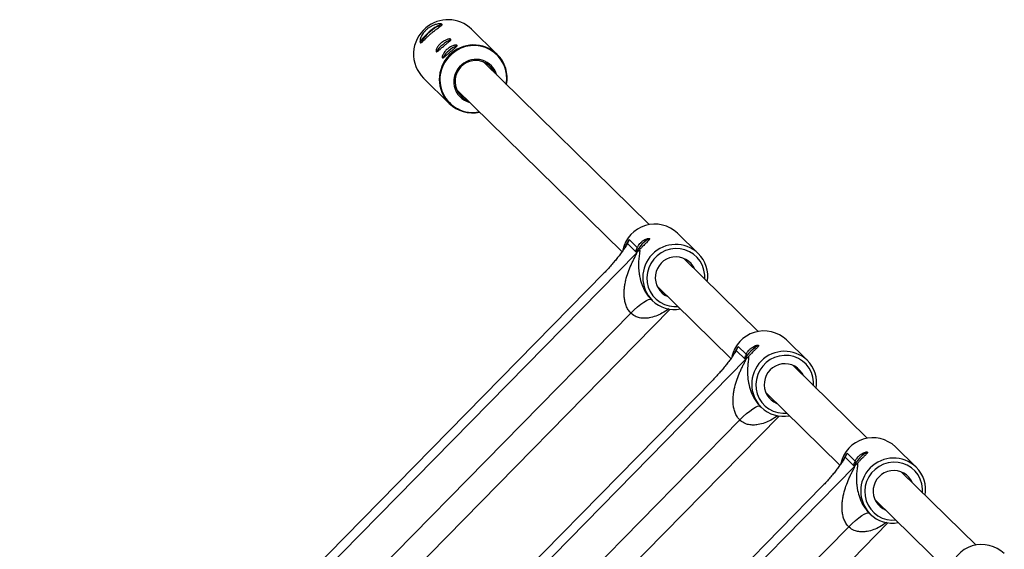
# Model space of a CAD drawing. Units: millimetres. Extents: x -37897 to 37267, y -4612 to 39967.
# Drawn here: x -1193 to -783, y -1211 to -990 of the extents above; entities that cross this region are included whole.
import ezdxf

# ---------------------------------------------------------------- set-up
doc = ezdxf.new("R2010")
doc.units = ezdxf.units.MM

msp = doc.modelspace()

# ---------------------------------------------------------------- linework, layer by layer
at = {"color": 7, "linetype": 'Continuous', "lineweight": 25}
for p, q in [((-994.33, -1004.54), (-1005.05, -994.03)), ((-930.95, -1075.46), (-1000.11, -1007.69)), ((-1025.07, -1014.46), (-1014.34, -1024.96)), ((-1011.31, -1019.12), (-942.33, -1086.72)), ((-910.55, -1087.48), (-919.2, -1079)), ((-939.33, -1081.72), (-935.99, -1084.99)), ((-1193.33, -1348.88), (-936.2, -1087.18)), ((-936.2, -1087.18), (-940.09, -1083.37)), ((-885.56, -1119.95), (-916.61, -1089.53)), ((-1185.17, -1335.15), (-949.79, -1095.6)), ((-927.8, -1100.95), (-896.93, -1131.21)), ((-930.1, -1106.68), (-929.72, -1107.05)), ((-1169.57, -1362.37), (-922.29, -1110.69)), ((-1168.24, -1346), (-938.64, -1112.32)), ((-865.15, -1131.97), (-873.81, -1123.49)), ((-890.8, -1131.67), (-894.69, -1127.86)), ((-893.93, -1126.2), (-890.59, -1129.48)), ((-1147.93, -1393.37), (-890.8, -1131.67)), ((-840.16, -1164.44), (-871.21, -1134.01)), ((-1139.77, -1379.64), (-904.4, -1140.08)), ((-882.41, -1145.44), (-851.54, -1175.7)), ((-884.71, -1151.17), (-884.33, -1151.54)), ((-1124.18, -1406.86), (-876.89, -1155.18)), ((-1122.84, -1390.48), (-893.24, -1156.81)), ((-819.75, -1176.46), (-828.41, -1167.98)), ((-845.41, -1176.16), (-849.3, -1172.35)), ((-848.54, -1170.69), (-845.2, -1173.97)), ((-1102.54, -1437.86), (-845.41, -1176.16)), ((-794.77, -1208.93), (-825.81, -1178.5)), ((-1094.37, -1424.12), (-859, -1184.57)), ((-837.01, -1189.93), (-806.14, -1220.18)), ((-839.31, -1195.66), (-838.93, -1196.03)), ((-1078.78, -1451.35), (-831.49, -1199.67)), ((-1077.45, -1434.97), (-847.85, -1201.29))]:
    msp.add_line(p, q, dxfattribs=at)
at = {"color": 7, "linetype": 'Continuous', "lineweight": 25, "flags": 128}
for points in [[(-1017.23, -992.21), (-1017.32, -992.14), (-1017.75, -992.1), (-1018.43, -992.31), (-1019.32, -992.75), (-1020.36, -993.4), (-1021.49, -994.21), (-1022.64, -995.13)], [(-1017.92, -992.78), (-1018.17, -992.69), (-1018.71, -992.79), (-1019.48, -993.13), (-1020.41, -993.69), (-1021.45, -994.42), (-1022.51, -995.26)], [(-1022.64, -995.13), (-1023.73, -996.1), (-1024.7, -997.08), (-1025.48, -997.98), (-1026.02, -998.76), (-1026.3, -999.36), (-1026.29, -999.76), (-1026.26, -999.8)], [(-1022.51, -995.26), (-1023.51, -996.16), (-1024.38, -997.05), (-1025.05, -997.86), (-1025.48, -998.53), (-1025.63, -999.02), (-1025.58, -999.22)], [(-930.69, -1081.44), (-930.69, -1081.44), (-931, -1081.4), (-931.56, -1081.63), (-932.29, -1082.12), (-933.14, -1082.81), (-934.01, -1083.65), (-934.83, -1084.53), (-935.5, -1085.39), (-935.98, -1086.13), (-936.2, -1086.69), (-936.21, -1086.71)], [(-938.64, -1112.32), (-937.24, -1110.96), (-935.84, -1109.7), (-934.49, -1108.61), (-933.24, -1107.71), (-932.14, -1107.05), (-931.23, -1106.64), (-930.55, -1106.52), (-930.12, -1106.67)], [(-885.29, -1125.93), (-885.29, -1125.93), (-885.61, -1125.89), (-886.16, -1126.12), (-886.9, -1126.61), (-887.74, -1127.3), (-888.61, -1128.13), (-889.43, -1129.02), (-890.11, -1129.88), (-890.58, -1130.62), (-890.81, -1131.18), (-890.81, -1131.2)], [(-893.24, -1156.81), (-891.84, -1155.44), (-890.44, -1154.19), (-889.09, -1153.09), (-887.84, -1152.2), (-886.74, -1151.53), (-885.83, -1151.13), (-885.15, -1151), (-884.72, -1151.16)], [(-839.9, -1170.42), (-839.9, -1170.42), (-840.21, -1170.37), (-840.76, -1170.61), (-841.5, -1171.1), (-842.35, -1171.79), (-843.22, -1172.62), (-844.03, -1173.51), (-844.71, -1174.37), (-845.19, -1175.11), (-845.41, -1175.67), (-845.41, -1175.69)], [(-847.85, -1201.29), (-846.45, -1199.93), (-845.05, -1198.68), (-843.7, -1197.58), (-842.45, -1196.68), (-841.35, -1196.02), (-840.44, -1195.62), (-839.75, -1195.49), (-839.32, -1195.64)]]:
    msp.add_lwpolyline(points, dxfattribs=at)
at = {"color": 8, "linetype": 'Continuous', "lineweight": 25, "flags": 128}
for points in [[(-940.87, -1084.59), (-940.46, -1083.66), (-939.33, -1081.72)], [(-907.88, -1098.08), (-907.87, -1096.48), (-908.17, -1094.46), (-908.8, -1092.53), (-909.76, -1090.74), (-911, -1089.15), (-912.51, -1087.8), (-914.22, -1086.72), (-916.1, -1085.96), (-918.09, -1085.52), (-920.13, -1085.43), (-922.17, -1085.69), (-924.14, -1086.29), (-925.98, -1087.21), (-927.66, -1088.42), (-929.11, -1089.9), (-930.29, -1091.59), (-931.18, -1093.46), (-931.74, -1095.44), (-931.96, -1097.48), (-931.84, -1099.52), (-931.37, -1101.5), (-930.57, -1103.36), (-929.47, -1105.06), (-928.09, -1106.54), (-926.48, -1107.76), (-924.67, -1108.68), (-922.73, -1109.28), (-920.71, -1109.54), (-919.08, -1109.5)], [(-895.47, -1129.08), (-895.07, -1128.15), (-893.93, -1126.2)], [(-862.48, -1142.56), (-862.48, -1140.97), (-862.77, -1138.95), (-863.41, -1137.02), (-864.36, -1135.23), (-865.61, -1133.64), (-867.11, -1132.28), (-868.83, -1131.21), (-870.71, -1130.44), (-872.69, -1130.01), (-874.74, -1129.92), (-876.77, -1130.18), (-878.74, -1130.78), (-880.59, -1131.7), (-882.26, -1132.91), (-883.71, -1134.39), (-884.9, -1136.08), (-885.78, -1137.95), (-886.35, -1139.93), (-886.57, -1141.97), (-886.44, -1144), (-885.98, -1145.99), (-885.18, -1147.85), (-884.07, -1149.55), (-882.69, -1151.03), (-881.08, -1152.24), (-879.28, -1153.17), (-877.33, -1153.77), (-875.31, -1154.03), (-873.68, -1153.99)], [(-850.07, -1173.56), (-849.67, -1172.63), (-848.54, -1170.69)], [(-817.09, -1187.05), (-817.08, -1185.45), (-817.38, -1183.44), (-818.01, -1181.51), (-818.97, -1179.72), (-820.21, -1178.13), (-821.72, -1176.77), (-823.43, -1175.7), (-825.31, -1174.93), (-827.3, -1174.5), (-829.34, -1174.41), (-831.37, -1174.67), (-833.34, -1175.27), (-835.19, -1176.19), (-836.87, -1177.4), (-838.32, -1178.88), (-839.5, -1180.57), (-840.39, -1182.43), (-840.95, -1184.41), (-841.17, -1186.45), (-841.05, -1188.49), (-840.58, -1190.47), (-839.78, -1192.34), (-838.68, -1194.04), (-837.3, -1195.51), (-835.68, -1196.73), (-833.88, -1197.66), (-831.94, -1198.26), (-829.92, -1198.52), (-828.29, -1198.48)]]:
    msp.add_lwpolyline(points, dxfattribs=at)
at = {"color": 7, "linetype": 'Continuous', "lineweight": 25}
for centre, radius, start, end in [((-1014.82, -1004.19), 14.09, 46.1262, 130.9554), ((-1015.05, -1004.46), 14.15, 129.5305, 224.9315), ((-1012.9, -1006.64), 7.38, 124.2652, 154.0754), ((-1013.07, -1006.45), 7.12, 123.9935, 154.7639), ((-1011.1, -1006.53), 8.45, 107.695, 134.8509), ((-1011.24, -1006.35), 8.21, 107.2584, 134.9929), ((-1008.52, -1009.05), 8.45, 107.695, 134.8509), ((-1008.67, -1008.87), 8.21, 107.2584, 134.9929), ((-1010.33, -1009.16), 7.38, 124.2652, 154.0754), ((-1010.5, -1008.97), 7.12, 123.9935, 154.7639), ((-1004.11, -1014.43), 13.91, 348.7553, 45.3218), ((-1003.41, -1015.88), 9.05, 129.0849, 255.475), ((-1003.28, -1015.78), 8.65, 23.2672, 247.8902), ((-1003.15, -1015.61), 9, 15.4267, 131.4321), ((-1004.66, -1015.03), 13.87, 225.7418, 282.4961), ((-928.61, -1088.95), 13.69, 46.6134, 167.267), ((-943.49, -1080.01), 10.23, 315.5038, 322.7636), ((-919.87, -1097.52), 8.6, 23.985, 247.1725), ((-919.92, -1096.96), 13.33, 350.4994, 45.3111), ((-920.45, -1097.53), 13.3, 225.7651, 280.7394), ((-883.21, -1133.44), 13.69, 46.6134, 167.267), ((-898.1, -1124.5), 10.23, 315.5038, 322.7636), ((-874.53, -1141.45), 13.33, 350.4994, 45.3111), ((-874.48, -1142.01), 8.6, 23.985, 247.1725), ((-875.05, -1142.01), 13.3, 225.7651, 280.7394), ((-837.81, -1177.93), 13.69, 46.6134, 167.267), ((-852.7, -1168.99), 10.23, 315.5038, 322.7636), ((-829.13, -1185.94), 13.33, 350.4994, 45.3111), ((-829.08, -1186.5), 8.6, 23.985, 247.1725), ((-829.66, -1186.5), 13.3, 225.7651, 280.7394), ((-792.42, -1222.41), 13.69, 46.6134, 167.267)]:
    msp.add_arc(centre, radius, start, end, dxfattribs=at)
at = {"color": 8, "linetype": 'Continuous', "lineweight": 25}
for centre, radius, start, end in [((-1004.16, -1014.93), 14.3, 46.5849, 224.5725), ((-1004.03, -1014.57), 13.71, 349.5314, 131.4848), ((-1004.47, -1015.01), 13.75, 128.8988, 281.4214), ((-919.97, -1097.43), 13.7, 46.5706, 224.5869), ((-874.57, -1141.92), 13.7, 46.5706, 224.5869), ((-829.17, -1186.41), 13.7, 46.5706, 224.5869)]:
    msp.add_arc(centre, radius, start, end, dxfattribs=at)
at = {"color": 7, "linetype": 'Continuous', "lineweight": 25}
for points, knots in [([(-1023.59, -994.01), (-1023.28, -993.75), (-1022.97, -993.52), (-1022.33, -993.1), (-1022, -992.9), (-1021.34, -992.57), (-1021.01, -992.43), (-1020.52, -992.26), (-1020.36, -992.2), (-1020.05, -992.11), (-1019.9, -992.07), (-1019.45, -991.96), (-1019.17, -991.9), (-1018.65, -991.84), (-1018.41, -991.83), (-1018.11, -991.83), (-1018.01, -991.83), (-1017.84, -991.85), (-1017.76, -991.87), (-1017.55, -991.91), (-1017.45, -991.96), (-1017.33, -992.07), (-1017.32, -992.14), (-1017.36, -992.31), (-1017.42, -992.4), (-1017.62, -992.6), (-1017.75, -992.72), (-1018.08, -992.97), (-1018.27, -993.11), (-1018.7, -993.42), (-1018.94, -993.58), (-1019.33, -993.86), (-1019.46, -993.95), (-1019.74, -994.15), (-1019.88, -994.25), (-1020.3, -994.56), (-1020.59, -994.78), (-1021.2, -995.25), (-1021.5, -995.5), (-1021.94, -995.88), (-1022.09, -996), (-1022.38, -996.26), (-1022.53, -996.39), (-1022.95, -996.78), (-1023.22, -997.04), (-1023.61, -997.42), (-1023.74, -997.54), (-1023.98, -997.79), (-1024.1, -997.9), (-1024.44, -998.25), (-1024.65, -998.47), (-1025.05, -998.86), (-1025.22, -999.04), (-1025.46, -999.26), (-1025.54, -999.33), (-1025.69, -999.45), (-1025.76, -999.5), (-1025.95, -999.63), (-1026.06, -999.69), (-1026.25, -999.73), (-1026.33, -999.71), (-1026.45, -999.59), (-1026.49, -999.5), (-1026.53, -999.23), (-1026.53, -999.07), (-1026.49, -998.68), (-1026.45, -998.46), (-1026.32, -997.97), (-1026.23, -997.71), (-1026.06, -997.29), (-1025.99, -997.15), (-1025.86, -996.86), (-1025.78, -996.72), (-1025.54, -996.28), (-1025.35, -995.98), (-1024.92, -995.38), (-1024.68, -995.09), (-1024.3, -994.67), (-1024.16, -994.54), (-1023.88, -994.27), (-1023.74, -994.13), (-1023.59, -994.01)], [0, 0, 0, 0, 0.03125, 0.03125, 0.0625, 0.0625, 0.09375, 0.09375, 0.109375, 0.109375, 0.125, 0.125, 0.15625, 0.15625, 0.1875, 0.1875, 0.203125, 0.203125, 0.21875, 0.21875, 0.25, 0.25, 0.28125, 0.28125, 0.3125, 0.3125, 0.34375, 0.34375, 0.375, 0.375, 0.40625, 0.40625, 0.421875, 0.421875, 0.4375, 0.4375, 0.46875, 0.46875, 0.5, 0.5, 0.515625, 0.515625, 0.53125, 0.53125, 0.5625, 0.5625, 0.578125, 0.578125, 0.59375, 0.59375, 0.625, 0.625, 0.65625, 0.65625, 0.671875, 0.671875, 0.6875, 0.6875, 0.71875, 0.71875, 0.75, 0.75, 0.78125, 0.78125, 0.8125, 0.8125, 0.84375, 0.84375, 0.875, 0.875, 0.890625, 0.890625, 0.90625, 0.90625, 0.9375, 0.9375, 0.96875, 0.96875, 0.984375, 0.984375, 1, 1, 1, 1]), ([(-1017.68, -999.79), (-1017.48, -999.62), (-1017.27, -999.46), (-1016.85, -999.16), (-1016.63, -999.03), (-1016.2, -998.78), (-1015.98, -998.67), (-1015.57, -998.49), (-1015.36, -998.41), (-1014.98, -998.28), (-1014.8, -998.23), (-1014.47, -998.16), (-1014.32, -998.14), (-1014.06, -998.12), (-1013.95, -998.12), (-1013.77, -998.16), (-1013.71, -998.18), (-1013.63, -998.26), (-1013.61, -998.31), (-1013.63, -998.43), (-1013.67, -998.5), (-1013.78, -998.66), (-1013.86, -998.76), (-1014.06, -998.95), (-1014.18, -999.06), (-1014.45, -999.3), (-1014.6, -999.43), (-1014.93, -999.7), (-1015.11, -999.85), (-1015.48, -1000.15), (-1015.67, -1000.31), (-1016.07, -1000.64), (-1016.27, -1000.81), (-1016.67, -1001.14), (-1016.87, -1001.32), (-1017.26, -1001.66), (-1017.45, -1001.82), (-1017.82, -1002.14), (-1018, -1002.3), (-1018.33, -1002.59), (-1018.48, -1002.72), (-1018.77, -1002.96), (-1018.91, -1003.07), (-1019.15, -1003.24), (-1019.26, -1003.31), (-1019.45, -1003.41), (-1019.54, -1003.44), (-1019.67, -1003.45), (-1019.73, -1003.44), (-1019.81, -1003.36), (-1019.83, -1003.3), (-1019.85, -1003.13), (-1019.84, -1003.03), (-1019.8, -1002.79), (-1019.76, -1002.65), (-1019.65, -1002.34), (-1019.57, -1002.18), (-1019.4, -1001.83), (-1019.29, -1001.65), (-1019.05, -1001.27), (-1018.91, -1001.08), (-1018.61, -1000.7), (-1018.44, -1000.51), (-1018.08, -1000.14), (-1017.89, -999.96), (-1017.68, -999.79)], [0, 0, 0, 0, 0.03125, 0.03125, 0.0625, 0.0625, 0.09375, 0.09375, 0.125, 0.125, 0.15625, 0.15625, 0.1875, 0.1875, 0.21875, 0.21875, 0.25, 0.25, 0.28125, 0.28125, 0.3125, 0.3125, 0.34375, 0.34375, 0.375, 0.375, 0.40625, 0.40625, 0.4375, 0.4375, 0.46875, 0.46875, 0.5, 0.5, 0.53125, 0.53125, 0.5625, 0.5625, 0.59375, 0.59375, 0.625, 0.625, 0.65625, 0.65625, 0.6875, 0.6875, 0.71875, 0.71875, 0.75, 0.75, 0.78125, 0.78125, 0.8125, 0.8125, 0.84375, 0.84375, 0.875, 0.875, 0.90625, 0.90625, 0.9375, 0.9375, 0.96875, 0.96875, 1, 1, 1, 1]), ([(-1015.11, -1002.31), (-1014.91, -1002.14), (-1014.7, -1001.98), (-1014.28, -1001.68), (-1014.06, -1001.55), (-1013.63, -1001.3), (-1013.41, -1001.2), (-1012.99, -1001.01), (-1012.79, -1000.93), (-1012.41, -1000.8), (-1012.23, -1000.75), (-1011.9, -1000.68), (-1011.75, -1000.66), (-1011.49, -1000.64), (-1011.38, -1000.64), (-1011.2, -1000.68), (-1011.14, -1000.7), (-1011.06, -1000.78), (-1011.04, -1000.83), (-1011.06, -1000.95), (-1011.09, -1001.02), (-1011.21, -1001.19), (-1011.29, -1001.28), (-1011.49, -1001.48), (-1011.61, -1001.59), (-1011.88, -1001.82), (-1012.03, -1001.95), (-1012.36, -1002.22), (-1012.54, -1002.37), (-1012.91, -1002.67), (-1013.1, -1002.83), (-1013.5, -1003.16), (-1013.7, -1003.33), (-1014.1, -1003.67), (-1014.3, -1003.84), (-1014.69, -1004.18), (-1014.88, -1004.34), (-1015.25, -1004.67), (-1015.42, -1004.82), (-1015.76, -1005.11), (-1015.91, -1005.24), (-1016.2, -1005.48), (-1016.34, -1005.59), (-1016.58, -1005.76), (-1016.69, -1005.83), (-1016.88, -1005.93), (-1016.96, -1005.96), (-1017.1, -1005.97), (-1017.16, -1005.96), (-1017.24, -1005.88), (-1017.26, -1005.82), (-1017.28, -1005.65), (-1017.27, -1005.55), (-1017.23, -1005.31), (-1017.19, -1005.17), (-1017.07, -1004.87), (-1017, -1004.7), (-1016.82, -1004.35), (-1016.72, -1004.17), (-1016.47, -1003.79), (-1016.34, -1003.6), (-1016.03, -1003.22), (-1015.86, -1003.03), (-1015.5, -1002.66), (-1015.31, -1002.48), (-1015.11, -1002.31)], [0, 0, 0, 0, 0.03125, 0.03125, 0.0625, 0.0625, 0.09375, 0.09375, 0.125, 0.125, 0.15625, 0.15625, 0.1875, 0.1875, 0.21875, 0.21875, 0.25, 0.25, 0.28125, 0.28125, 0.3125, 0.3125, 0.34375, 0.34375, 0.375, 0.375, 0.40625, 0.40625, 0.4375, 0.4375, 0.46875, 0.46875, 0.5, 0.5, 0.53125, 0.53125, 0.5625, 0.5625, 0.59375, 0.59375, 0.625, 0.625, 0.65625, 0.65625, 0.6875, 0.6875, 0.71875, 0.71875, 0.75, 0.75, 0.78125, 0.78125, 0.8125, 0.8125, 0.84375, 0.84375, 0.875, 0.875, 0.90625, 0.90625, 0.9375, 0.9375, 0.96875, 0.96875, 1, 1, 1, 1]), ([(-935.99, -1084.99), (-935.92, -1084.86), (-935.85, -1084.72), (-935.68, -1084.44), (-935.59, -1084.3), (-935.31, -1083.87), (-935.09, -1083.59), (-934.73, -1083.19), (-934.6, -1083.06), (-934.34, -1082.8), (-934.2, -1082.68), (-933.93, -1082.45), (-933.8, -1082.34), (-933.52, -1082.14), (-933.38, -1082.04), (-932.96, -1081.78), (-932.68, -1081.63), (-932.16, -1081.39), (-931.93, -1081.31), (-931.61, -1081.22), (-931.51, -1081.2), (-931.33, -1081.17), (-931.25, -1081.17), (-931.04, -1081.17), (-930.94, -1081.19), (-930.86, -1081.28), (-930.84, -1081.31), (-930.83, -1081.39), (-930.84, -1081.43), (-930.88, -1081.54), (-930.91, -1081.59), (-930.99, -1081.72), (-931.04, -1081.79), (-931.22, -1082.01), (-931.37, -1082.18), (-931.75, -1082.56), (-931.96, -1082.77), (-932.3, -1083.11), (-932.42, -1083.22), (-932.67, -1083.46), (-932.79, -1083.59), (-933.17, -1083.96), (-933.43, -1084.22), (-933.8, -1084.61), (-933.93, -1084.74), (-934.17, -1084.99), (-934.29, -1085.12), (-934.52, -1085.36), (-934.63, -1085.48), (-934.85, -1085.71), (-934.95, -1085.82), (-935.05, -1085.92)], [0, 0, 0, 0, 0.03125, 0.03125, 0.0625, 0.0625, 0.125, 0.125, 0.15625, 0.15625, 0.1875, 0.1875, 0.21875, 0.21875, 0.25, 0.25, 0.3125, 0.3125, 0.375, 0.375, 0.40625, 0.40625, 0.4375, 0.4375, 0.5, 0.5, 0.53125, 0.53125, 0.5625, 0.5625, 0.59375, 0.59375, 0.625, 0.625, 0.6875, 0.6875, 0.75, 0.75, 0.78125, 0.78125, 0.8125, 0.8125, 0.875, 0.875, 0.90625, 0.90625, 0.9375, 0.9375, 0.96875, 0.96875, 1, 1, 1, 1]), ([(-940.09, -1083.37), (-940.21, -1083.58), (-940.34, -1083.8), (-940.62, -1084.25), (-940.77, -1084.47), (-941.22, -1085.17), (-941.55, -1085.65), (-942.24, -1086.62), (-942.6, -1087.12), (-943.36, -1088.13), (-943.75, -1088.65), (-944.56, -1089.68), (-944.99, -1090.21), (-945.65, -1091.01), (-945.87, -1091.27), (-946.33, -1091.81), (-946.56, -1092.08), (-947.75, -1093.44), (-948.74, -1094.52), (-949.79, -1095.6)], [0, 0, 0, 0, 0.0625, 0.0625, 0.125, 0.125, 0.25, 0.25, 0.375, 0.375, 0.5, 0.5, 0.625, 0.625, 0.6875, 0.6875, 0.75, 0.75, 1, 1, 1, 1]), ([(-938.64, -1112.32), (-939.08, -1111.89), (-939.46, -1111.41), (-939.95, -1110.62), (-940.1, -1110.35), (-940.38, -1109.78), (-940.5, -1109.5), (-940.83, -1108.62), (-941, -1108.03), (-941.25, -1106.83), (-941.33, -1106.23), (-941.43, -1105.02), (-941.45, -1104.42), (-941.42, -1103.23), (-941.39, -1102.65), (-941.27, -1101.48), (-941.19, -1100.91), (-940.99, -1099.77), (-940.87, -1099.2), (-940.47, -1097.53), (-940.15, -1096.44), (-939.42, -1094.34), (-939, -1093.31), (-938.34, -1091.82), (-938.11, -1091.32), (-937.64, -1090.36), (-937.41, -1089.89), (-937.05, -1089.2), (-936.94, -1088.97), (-936.71, -1088.53), (-936.6, -1088.31), (-936.45, -1088.01), (-936.4, -1087.91), (-936.31, -1087.71), (-936.27, -1087.62), (-936.21, -1087.45), (-936.19, -1087.38), (-936.17, -1087.25), (-936.17, -1087.21), (-936.2, -1087.18)], [0, 0, 0, 0, 0.0625, 0.0625, 0.09375, 0.09375, 0.125, 0.125, 0.1875, 0.1875, 0.25, 0.25, 0.3125, 0.3125, 0.375, 0.375, 0.4375, 0.4375, 0.5, 0.5, 0.625, 0.625, 0.75, 0.75, 0.8125, 0.8125, 0.875, 0.875, 0.90625, 0.90625, 0.9375, 0.9375, 0.953125, 0.953125, 0.96875, 0.96875, 0.984375, 0.984375, 1, 1, 1, 1]), ([(-935.99, -1084.99), (-936.09, -1085.2), (-936.18, -1085.39), (-936.35, -1085.74), (-936.41, -1085.9), (-936.52, -1086.17), (-936.55, -1086.29), (-936.57, -1086.48), (-936.57, -1086.56), (-936.51, -1086.67), (-936.46, -1086.7), (-936.32, -1086.73), (-936.24, -1086.72), (-936.03, -1086.65), (-935.91, -1086.6), (-935.64, -1086.44), (-935.5, -1086.33), (-935.35, -1086.2)], [0, 0, 0, 0, 0.125, 0.125, 0.25, 0.25, 0.375, 0.375, 0.5, 0.5, 0.625, 0.625, 0.75, 0.75, 0.875, 0.875, 1, 1, 1, 1]), ([(-935.05, -1085.92), (-935.01, -1085.98), (-934.98, -1086.07), (-934.95, -1086.26), (-934.95, -1086.37), (-934.96, -1086.74), (-934.99, -1087.03), (-935.07, -1087.65), (-935.12, -1087.98), (-935.21, -1088.68), (-935.25, -1089.04), (-935.37, -1090.16), (-935.42, -1090.95), (-935.45, -1092.61), (-935.42, -1093.47), (-935.3, -1094.83), (-935.25, -1095.3), (-935.11, -1096.25), (-935.03, -1096.73), (-934.72, -1098.21), (-934.44, -1099.23), (-933.86, -1100.84), (-933.63, -1101.38), (-933.13, -1102.47), (-932.84, -1103.01), (-932.35, -1103.84), (-932.18, -1104.12), (-931.81, -1104.66), (-931.62, -1104.93), (-931.22, -1105.45), (-931.01, -1105.7), (-930.57, -1106.2), (-930.35, -1106.44), (-930.12, -1106.67)], [0, 0, 0, 0, 0.03125, 0.03125, 0.0625, 0.0625, 0.125, 0.125, 0.1875, 0.1875, 0.25, 0.25, 0.375, 0.375, 0.5, 0.5, 0.5625, 0.5625, 0.625, 0.625, 0.75, 0.75, 0.8125, 0.8125, 0.875, 0.875, 0.90625, 0.90625, 0.9375, 0.9375, 0.96875, 0.96875, 1, 1, 1, 1]), ([(-894.69, -1127.86), (-894.81, -1128.07), (-894.94, -1128.29), (-895.22, -1128.73), (-895.37, -1128.96), (-895.83, -1129.66), (-896.16, -1130.13), (-896.84, -1131.11), (-897.21, -1131.61), (-897.96, -1132.62), (-898.35, -1133.13), (-899.17, -1134.17), (-899.59, -1134.7), (-900.25, -1135.49), (-900.47, -1135.76), (-900.93, -1136.3), (-901.17, -1136.57), (-902.35, -1137.93), (-903.34, -1139.01), (-904.4, -1140.08)], [0, 0, 0, 0, 0.0625, 0.0625, 0.125, 0.125, 0.25, 0.25, 0.375, 0.375, 0.5, 0.5, 0.625, 0.625, 0.6875, 0.6875, 0.75, 0.75, 1, 1, 1, 1]), ([(-890.59, -1129.48), (-890.52, -1129.34), (-890.45, -1129.2), (-890.29, -1128.92), (-890.2, -1128.78), (-889.91, -1128.36), (-889.69, -1128.08), (-889.33, -1127.68), (-889.2, -1127.55), (-888.94, -1127.29), (-888.81, -1127.17), (-888.54, -1126.94), (-888.4, -1126.83), (-888.12, -1126.63), (-887.98, -1126.53), (-887.56, -1126.26), (-887.29, -1126.12), (-886.77, -1125.88), (-886.53, -1125.8), (-886.21, -1125.71), (-886.11, -1125.69), (-885.93, -1125.66), (-885.85, -1125.65), (-885.64, -1125.65), (-885.54, -1125.68), (-885.46, -1125.76), (-885.45, -1125.8), (-885.44, -1125.88), (-885.44, -1125.92), (-885.48, -1126.02), (-885.51, -1126.08), (-885.59, -1126.21), (-885.64, -1126.28), (-885.82, -1126.5), (-885.98, -1126.67), (-886.35, -1127.05), (-886.56, -1127.26), (-886.91, -1127.59), (-887.03, -1127.71), (-887.27, -1127.95), (-887.4, -1128.07), (-887.77, -1128.45), (-888.03, -1128.71), (-888.41, -1129.1), (-888.53, -1129.22), (-888.77, -1129.48), (-888.89, -1129.61), (-889.12, -1129.85), (-889.24, -1129.97), (-889.45, -1130.2), (-889.56, -1130.31), (-889.65, -1130.41)], [0, 0, 0, 0, 0.03125, 0.03125, 0.0625, 0.0625, 0.125, 0.125, 0.15625, 0.15625, 0.1875, 0.1875, 0.21875, 0.21875, 0.25, 0.25, 0.3125, 0.3125, 0.375, 0.375, 0.40625, 0.40625, 0.4375, 0.4375, 0.5, 0.5, 0.53125, 0.53125, 0.5625, 0.5625, 0.59375, 0.59375, 0.625, 0.625, 0.6875, 0.6875, 0.75, 0.75, 0.78125, 0.78125, 0.8125, 0.8125, 0.875, 0.875, 0.90625, 0.90625, 0.9375, 0.9375, 0.96875, 0.96875, 1, 1, 1, 1]), ([(-893.24, -1156.81), (-893.68, -1156.38), (-894.06, -1155.9), (-894.55, -1155.11), (-894.71, -1154.84), (-894.98, -1154.27), (-895.11, -1153.98), (-895.44, -1153.11), (-895.6, -1152.52), (-895.85, -1151.32), (-895.94, -1150.72), (-896.03, -1149.51), (-896.05, -1148.91), (-896.03, -1147.72), (-895.99, -1147.13), (-895.87, -1145.97), (-895.79, -1145.4), (-895.59, -1144.25), (-895.48, -1143.69), (-895.08, -1142.01), (-894.75, -1140.93), (-894.02, -1138.83), (-893.61, -1137.8), (-892.94, -1136.3), (-892.72, -1135.81), (-892.25, -1134.85), (-892.01, -1134.37), (-891.66, -1133.68), (-891.54, -1133.46), (-891.31, -1133.02), (-891.2, -1132.8), (-891.05, -1132.49), (-891, -1132.39), (-890.92, -1132.2), (-890.88, -1132.11), (-890.81, -1131.94), (-890.79, -1131.86), (-890.77, -1131.74), (-890.78, -1131.69), (-890.8, -1131.67)], [0, 0, 0, 0, 0.0625, 0.0625, 0.09375, 0.09375, 0.125, 0.125, 0.1875, 0.1875, 0.25, 0.25, 0.3125, 0.3125, 0.375, 0.375, 0.4375, 0.4375, 0.5, 0.5, 0.625, 0.625, 0.75, 0.75, 0.8125, 0.8125, 0.875, 0.875, 0.90625, 0.90625, 0.9375, 0.9375, 0.953125, 0.953125, 0.96875, 0.96875, 0.984375, 0.984375, 1, 1, 1, 1]), ([(-890.59, -1129.48), (-890.69, -1129.69), (-890.79, -1129.88), (-890.95, -1130.23), (-891.02, -1130.38), (-891.12, -1130.66), (-891.15, -1130.78), (-891.18, -1130.97), (-891.17, -1131.05), (-891.11, -1131.16), (-891.07, -1131.19), (-890.93, -1131.22), (-890.84, -1131.21), (-890.63, -1131.14), (-890.51, -1131.08), (-890.25, -1130.92), (-890.1, -1130.82), (-889.95, -1130.69)], [0, 0, 0, 0, 0.125, 0.125, 0.25, 0.25, 0.375, 0.375, 0.5, 0.5, 0.625, 0.625, 0.75, 0.75, 0.875, 0.875, 1, 1, 1, 1]), ([(-889.65, -1130.41), (-889.61, -1130.47), (-889.59, -1130.55), (-889.56, -1130.75), (-889.55, -1130.86), (-889.56, -1131.23), (-889.59, -1131.52), (-889.67, -1132.14), (-889.72, -1132.47), (-889.81, -1133.17), (-889.85, -1133.53), (-889.97, -1134.65), (-890.02, -1135.44), (-890.05, -1137.1), (-890.03, -1137.96), (-889.91, -1139.32), (-889.85, -1139.79), (-889.72, -1140.74), (-889.63, -1141.22), (-889.32, -1142.7), (-889.05, -1143.72), (-888.46, -1145.32), (-888.24, -1145.87), (-887.73, -1146.96), (-887.45, -1147.5), (-886.96, -1148.33), (-886.78, -1148.61), (-886.42, -1149.15), (-886.23, -1149.41), (-885.83, -1149.93), (-885.62, -1150.19), (-885.18, -1150.69), (-884.95, -1150.93), (-884.72, -1151.16)], [0, 0, 0, 0, 0.03125, 0.03125, 0.0625, 0.0625, 0.125, 0.125, 0.1875, 0.1875, 0.25, 0.25, 0.375, 0.375, 0.5, 0.5, 0.5625, 0.5625, 0.625, 0.625, 0.75, 0.75, 0.8125, 0.8125, 0.875, 0.875, 0.90625, 0.90625, 0.9375, 0.9375, 0.96875, 0.96875, 1, 1, 1, 1]), ([(-849.3, -1172.35), (-849.42, -1172.56), (-849.55, -1172.78), (-849.83, -1173.22), (-849.97, -1173.45), (-850.43, -1174.15), (-850.76, -1174.62), (-851.45, -1175.6), (-851.81, -1176.1), (-852.57, -1177.11), (-852.96, -1177.62), (-853.77, -1178.66), (-854.19, -1179.18), (-854.85, -1179.98), (-855.08, -1180.25), (-855.54, -1180.79), (-855.77, -1181.06), (-856.95, -1182.42), (-857.95, -1183.5), (-859, -1184.57)], [0, 0, 0, 0, 0.0625, 0.0625, 0.125, 0.125, 0.25, 0.25, 0.375, 0.375, 0.5, 0.5, 0.625, 0.625, 0.6875, 0.6875, 0.75, 0.75, 1, 1, 1, 1]), ([(-845.2, -1173.97), (-845.13, -1173.83), (-845.05, -1173.69), (-844.89, -1173.41), (-844.8, -1173.27), (-844.52, -1172.85), (-844.29, -1172.56), (-843.93, -1172.16), (-843.81, -1172.03), (-843.55, -1171.78), (-843.41, -1171.66), (-843.14, -1171.43), (-843, -1171.32), (-842.73, -1171.11), (-842.58, -1171.02), (-842.16, -1170.75), (-841.89, -1170.61), (-841.37, -1170.37), (-841.13, -1170.28), (-840.82, -1170.2), (-840.72, -1170.18), (-840.54, -1170.15), (-840.46, -1170.14), (-840.25, -1170.14), (-840.15, -1170.17), (-840.07, -1170.25), (-840.05, -1170.28), (-840.04, -1170.36), (-840.05, -1170.41), (-840.09, -1170.51), (-840.11, -1170.57), (-840.19, -1170.7), (-840.25, -1170.76), (-840.43, -1170.99), (-840.58, -1171.16), (-840.95, -1171.54), (-841.17, -1171.74), (-841.51, -1172.08), (-841.63, -1172.2), (-841.88, -1172.44), (-842, -1172.56), (-842.38, -1172.94), (-842.64, -1173.2), (-843.01, -1173.58), (-843.13, -1173.71), (-843.38, -1173.97), (-843.5, -1174.09), (-843.73, -1174.34), (-843.84, -1174.46), (-844.05, -1174.68), (-844.16, -1174.79), (-844.26, -1174.9)], [0, 0, 0, 0, 0.03125, 0.03125, 0.0625, 0.0625, 0.125, 0.125, 0.15625, 0.15625, 0.1875, 0.1875, 0.21875, 0.21875, 0.25, 0.25, 0.3125, 0.3125, 0.375, 0.375, 0.40625, 0.40625, 0.4375, 0.4375, 0.5, 0.5, 0.53125, 0.53125, 0.5625, 0.5625, 0.59375, 0.59375, 0.625, 0.625, 0.6875, 0.6875, 0.75, 0.75, 0.78125, 0.78125, 0.8125, 0.8125, 0.875, 0.875, 0.90625, 0.90625, 0.9375, 0.9375, 0.96875, 0.96875, 1, 1, 1, 1]), ([(-847.85, -1201.29), (-848.28, -1200.86), (-848.66, -1200.38), (-849.16, -1199.6), (-849.31, -1199.32), (-849.59, -1198.76), (-849.71, -1198.47), (-850.04, -1197.59), (-850.21, -1197), (-850.46, -1195.81), (-850.54, -1195.21), (-850.64, -1194), (-850.65, -1193.4), (-850.63, -1192.21), (-850.59, -1191.62), (-850.48, -1190.46), (-850.4, -1189.88), (-850.2, -1188.74), (-850.08, -1188.17), (-849.68, -1186.5), (-849.36, -1185.42), (-848.62, -1183.31), (-848.21, -1182.29), (-847.55, -1180.79), (-847.32, -1180.3), (-846.85, -1179.33), (-846.61, -1178.86), (-846.26, -1178.17), (-846.14, -1177.94), (-845.92, -1177.5), (-845.81, -1177.29), (-845.66, -1176.98), (-845.61, -1176.88), (-845.52, -1176.69), (-845.48, -1176.6), (-845.42, -1176.43), (-845.39, -1176.35), (-845.38, -1176.23), (-845.38, -1176.18), (-845.41, -1176.16)], [0, 0, 0, 0, 0.0625, 0.0625, 0.09375, 0.09375, 0.125, 0.125, 0.1875, 0.1875, 0.25, 0.25, 0.3125, 0.3125, 0.375, 0.375, 0.4375, 0.4375, 0.5, 0.5, 0.625, 0.625, 0.75, 0.75, 0.8125, 0.8125, 0.875, 0.875, 0.90625, 0.90625, 0.9375, 0.9375, 0.953125, 0.953125, 0.96875, 0.96875, 0.984375, 0.984375, 1, 1, 1, 1]), ([(-845.2, -1173.97), (-845.3, -1174.17), (-845.39, -1174.36), (-845.56, -1174.72), (-845.62, -1174.87), (-845.72, -1175.14), (-845.76, -1175.26), (-845.78, -1175.46), (-845.78, -1175.53), (-845.72, -1175.64), (-845.67, -1175.68), (-845.53, -1175.7), (-845.44, -1175.69), (-845.23, -1175.63), (-845.12, -1175.57), (-844.85, -1175.41), (-844.71, -1175.31), (-844.56, -1175.18)], [0, 0, 0, 0, 0.125, 0.125, 0.25, 0.25, 0.375, 0.375, 0.5, 0.5, 0.625, 0.625, 0.75, 0.75, 0.875, 0.875, 1, 1, 1, 1]), ([(-844.26, -1174.9), (-844.22, -1174.96), (-844.19, -1175.04), (-844.16, -1175.24), (-844.16, -1175.35), (-844.17, -1175.72), (-844.2, -1176), (-844.28, -1176.63), (-844.32, -1176.96), (-844.41, -1177.65), (-844.46, -1178.02), (-844.57, -1179.14), (-844.63, -1179.93), (-844.65, -1181.58), (-844.63, -1182.45), (-844.51, -1183.81), (-844.46, -1184.27), (-844.32, -1185.22), (-844.24, -1185.71), (-843.93, -1187.18), (-843.65, -1188.2), (-843.07, -1189.81), (-842.84, -1190.35), (-842.34, -1191.44), (-842.05, -1191.99), (-841.56, -1192.82), (-841.39, -1193.09), (-841.02, -1193.64), (-840.83, -1193.9), (-840.43, -1194.42), (-840.22, -1194.68), (-839.78, -1195.18), (-839.56, -1195.42), (-839.32, -1195.64)], [0, 0, 0, 0, 0.03125, 0.03125, 0.0625, 0.0625, 0.125, 0.125, 0.1875, 0.1875, 0.25, 0.25, 0.375, 0.375, 0.5, 0.5, 0.5625, 0.5625, 0.625, 0.625, 0.75, 0.75, 0.8125, 0.8125, 0.875, 0.875, 0.90625, 0.90625, 0.9375, 0.9375, 0.96875, 0.96875, 1, 1, 1, 1])]:
    msp.add_open_spline(points, degree=3, knots=knots, dxfattribs=at)
for points in [[(-940.09, -1083.37), (-939.79, -1082.84), (-939.54, -1082.29), (-939.33, -1081.72)], [(-935.35, -1086.2), (-935.25, -1086.12), (-935.15, -1086.03), (-935.05, -1085.92)], [(-894.69, -1127.86), (-894.4, -1127.33), (-894.15, -1126.78), (-893.93, -1126.2)], [(-889.95, -1130.69), (-889.86, -1130.61), (-889.76, -1130.51), (-889.65, -1130.41)], [(-849.3, -1172.35), (-849, -1171.82), (-848.75, -1171.27), (-848.54, -1170.69)], [(-844.56, -1175.18), (-844.46, -1175.1), (-844.36, -1175), (-844.26, -1174.9)]]:
    msp.add_open_spline(points, degree=3, dxfattribs=at)
at = {"color": 8, "linetype": 'Continuous', "lineweight": 25}
for points, knots in [([(-922.84, -1110.55), (-923.77, -1111.19), (-925.46, -1112.36), (-928.22, -1113.6), (-930.67, -1114.31), (-932.95, -1114.53), (-934.6, -1114.39), (-936.28, -1113.92), (-937.56, -1113.29), (-938.4, -1112.53), (-938.64, -1112.32)], [0, 0, 0, 0, 0.2028087, 0.3710793, 0.5421216, 0.6568569, 0.7747156, 0.8237394, 0.9505704, 1, 1, 1, 1]), ([(-877.45, -1155.04), (-878.37, -1155.68), (-880.06, -1156.85), (-882.82, -1158.09), (-885.27, -1158.79), (-887.56, -1159.02), (-889.2, -1158.87), (-890.89, -1158.41), (-892.17, -1157.78), (-893.01, -1157.02), (-893.24, -1156.81)], [0, 0, 0, 0, 0.2028087, 0.3710793, 0.5421216, 0.6568569, 0.7747156, 0.8237394, 0.9505704, 1, 1, 1, 1]), ([(-832.05, -1199.53), (-832.97, -1200.17), (-834.67, -1201.34), (-837.43, -1202.57), (-839.88, -1203.28), (-842.16, -1203.51), (-843.8, -1203.36), (-845.49, -1202.9), (-846.77, -1202.27), (-847.61, -1201.51), (-847.85, -1201.29)], [0, 0, 0, 0, 0.202809, 0.371079, 0.542122, 0.656857, 0.774716, 0.823739, 0.95057, 1, 1, 1, 1])]:
    msp.add_open_spline(points, degree=3, knots=knots, dxfattribs=at)

doc.saveas('drawing.dxf')
